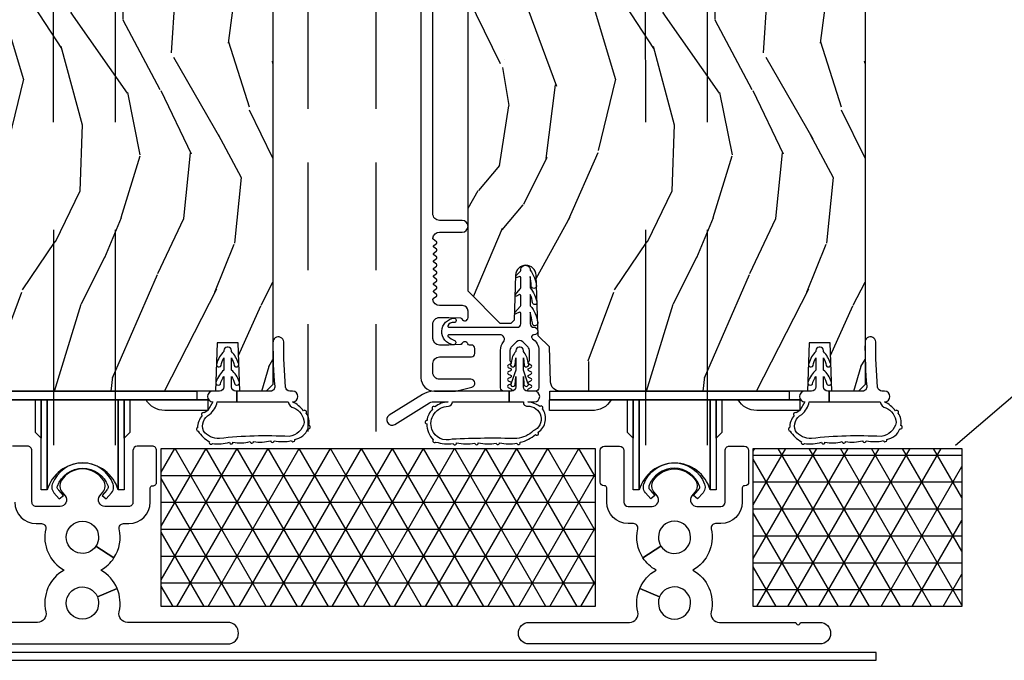
# Model space of a CAD drawing. Units: inches. Extents: x 0 to 469, y 0 to 301.
# Drawn here: x 146 to 150, y 75 to 78 of the extents above; entities that cross this region are included whole.
import ezdxf

# ---------------------------------------------------------------- set-up
doc = ezdxf.new("R2010")
doc.units = ezdxf.units.IN
doc.header["$MEASUREMENT"] = 0
doc.linetypes.add('DASHED', pattern=[0.75, 0.5, -0.25])
doc.linetypes.add('DASHEDX2', pattern=[1.5, 1, -0.5])
for name, color, linetype in [('ZP-ANNO-DIMS', 2, 'Continuous'), ('ZP-DETL-WALL', 155, 'Continuous'), ('ZP-SECT-ALUM', 63, 'Continuous'), ('ZP-SECT-HDWR', 53, 'Continuous'), ('ZP-SECT-TRCK-LOWR', 155, 'DASHEDX2'), ('ZP-SECT-TRCK-UPPR', 155, 'DASHED'), ('ZP-SECT-VINL', 130, 'Continuous'), ('ZP-SECT-WDHA', 11, 'Continuous'), ('ZP-SECT-WOOD', 104, 'Continuous'), ('ZP-SECT-WSTP', 40, 'Continuous')]:
    doc.layers.add(name, color=color, linetype=linetype)
doc.styles.get("Standard").update_dxf_attribs({"font": 'arial.ttf'})
doc.dimstyles.new('3 inch Scale', dxfattribs={"dimtxt": 0.28, "dimasz": 0.21825, "dimexe": 0.1875, "dimexo": 0.375, "dimgap": 0.125, "dimtad": 1, "dimdec": 4, "dimzin": 10, "dimdsep": 46, "dimlunit": 5, "dimtxsty": 'Standard', "dimcen": 0.09, "dimclrd": 256, "dimclre": 256, "dimclrt": 255, "dimadec": 3, "dimazin": 0, "dimtfac": 0.75, "dimtdec": 4, "dimtofl": 0, "dimtmove": 2, "dimatfit": 3, "dimfxl": 1, "dimfrac": 2, "dimtolj": 1, "dimtzin": 0, "dimlwd": -1, "dimlwe": -1, "dimarcsym": 0})

# ---------------------------------------------------------------- blocks, each defined once
blk = doc.blocks.new('101CS - Multi Slide Vin 2023 Contmp (.8125 in 3mm IG) S V Integrated 3 Triple Panel')
at = {"layer": 'ZP-DETL-WALL'}
h = blk.add_hatch(dxfattribs=at)
h.set_pattern_fill('NET3', color=256, style=0)
h.set_pattern_definition([(0, (5.801844695438489, -1.51562500003979), (0, 0.125), []), (60, (5.801844695438489, -1.51562500003979), (-0.1082531754730548, 0.0625), []), (120, (5.801844695438489, -1.51562500003979), (-0.1082531754730548, -0.0625), [])])
h.paths.add_polyline_path([(4.678625230811462, -0.015625), (6.694250230811462, -0.015625), (6.694250230811462, -0.75), (4.678625230811462, -0.75)])
h = blk.add_hatch(dxfattribs=at)
h.set_pattern_fill('NET3', color=256, style=0)
h.set_pattern_definition([(0, (7.394677273497222, -1.671453257233736), (0, 0.125), []), (60, (7.394677273497222, -1.671453257233736), (-0.1082531754730548, 0.0625), []), (120, (7.394677273497222, -1.671453257233736), (-0.1082531754730548, -0.0625), [])])
h.paths.add_polyline_path([(7.428625230811462, -0.015625), (8.397375230811463, -0.015625), (8.397375230811463, -0.75), (7.428625230811462, -0.75)])
at = {"layer": 'ZP-SECT-WDHA'}
h = blk.add_hatch(dxfattribs=at)
h.set_pattern_fill('WOOD3', color=256, scale=2, angle=73, style=0, pattern_type=2)
h.set_pattern_definition([(68.23640000000003, (-157.2345325729412, 0.1366739769225376), (-8.34477137446781, -20.45396798290167), [0.240832, -23.842358]), (84.30990000000001, (-157.1452372686884, 0.3603396842592019), (0.42636909446815, 8.235181511295936), [0.305942, -9.892097999999997]), (118, (-157.1149040426295, 0.66477341333146), (-1.912610103781079, 0.5847435903937088), [0.226274, -2.602152]), (119.8476, (-157.2211333308279, 0.8645616470411994), (-20.50272857977592, 35.5476882888315), [0.4386339999999976, -43.42478999999968]), (85.9946, (-157.4394393413191, 1.245012019341373), (-1.437476743240215, -18.38297247813528), [0.2668339999999975, -26.41649399999984]), (73, (-157.4208009834491, 1.511193558175136), (-1.327866102480597, 2.497352921371544), [0.5, -1.5]), (63.53769999999998, (-157.2746151310876, 1.989345936156666), (-4.836323452587551, -8.978306718050995), [0.24331, -11.922214]), (67.28939999999999, (-157.7509371411612, 0.2945546974727904), (-7.175302374271586, -16.6287403265194), [0.200998, -19.898754]), (73, (-157.6733367050975, 0.4799682145709597), (-1.327866102480597, 2.497352921371544), [0.3, -1.7]), (101.3008, (-157.5856251936806, 0.7668596413598721), (-5.043499394239715, 24.54716094300748), [0.295296, -29.23435]), (125.125, (-157.6434912162873, 1.056430916571429), (7.224071108844608, -10.57415813511433), [0.45607, -22.347438]), (112.2894, (-157.9058968511118, 1.429450061941281), (-6.054586024953073, 14.3993751268171), [0.2842539999999976, -28.14108799999985]), (79.34020000000001, (-158.013709932146, 1.69246401510324), (2.76533439438243, 15.88561928555967), [0.362216, -17.748554]), (61.11129999999999, (-157.9467083086844, 2.048428595438821), (-13.92425483963839, -25.02229161617254), [0.38833, -38.444646]), (66.29019999999998, (-158.3438460898584, 0.4758251544008943), (7.175289077572959, 16.62874768410002), [0.342344, -33.89214000000001]), (76.3665, (-158.2061875200139, 0.7892739032394332), (7.44326367411108, 31.18650071420278), [0.340588, -33.718186]), (106.6901, (-158.1259072355275, 1.120264954361317), (0.7431255040166725, -4.409962367830814), [0.360556, -6.850547999999999]), (120.4895999999999, (-158.2294566753033, 1.465630722094772), (-15.19129255384613, 25.55825994297176), [0.325576, -32.232064]), (87.9314, (-158.3946480416954, 1.746186977540077), (0.6943551067665528, 22.79293410148564), [0.310484, -30.737866]), (73, (-158.3834409107559, 2.056468140706812), (-1.327866102480597, 2.497352921371544), [0.24, -1.759999999999999]), (60.00539999999999, (-158.3132717016223, 2.285981282137953), (9.087905524651106, 16.04400167334359), [0.266834, -26.416494]), (73, (-156.7281184989857, 0.6301765460138711), (-1.327866102480597, 2.497352921371544), [0, -2]), (296.1524, (-156.9331458484522, 0.9856533891003493), (-18.00538888531858, 36.87554735843706), [0.4386340000000001, -43.42478999999999]), (279.5651, (-158.6524228791005, 1.176667765220827), (1.327869099233074, -2.497352076502218), [0.1788859999999987, -4.293249999999959]), (261.1301, (-158.6226979713793, 1.00026926788891), (-1.595852046107206, -12.06039967677669), [0.282842, -13.859292]), (229.8014, (-158.6663098584632, 0.720809068030377), (-6.748938448303023, -8.393559450670804), [0.152316, -15.07923]), (99.56509999999996, (-156.9331458484522, 0.9856533891003493), (-1.327869099233074, 2.497352076502219), [0.2236059999999999, -4.248529999999998]), (79.7098, (-156.9703019831041, 1.206151510765238), (-3.350093459302556, -17.79822734718652), [0.342344, -33.89214000000001]), (62.87529999999996, (-156.9091477937369, 1.542989995981571), (15.67848221527704, 30.76012413734089), [0.568858, -56.316992]), (62.69520000000002, (-157.0241455266292, 0.0723522018835183), (5.421060729349783, 10.89091849633434), [0.223606, -22.137072]), (88.5241, (-156.9215715613519, 0.2710443800064866), (-0.6943538178398221, -22.79293551970828), [0.37363, -36.989452]), (115.8789, (-156.9119482232478, 0.6445512626254413), (15.34964888471387, -31.88084594068392), [0.3821, -37.827846]), (107.6952, (-157.0787233824759, 0.988333237522994), (-7.540852312839224, 23.21929303946757), [0.316228, -31.306548]), (82.4623, (-157.1748415953212, 1.289599380923476), (1.01111154669365, 10.14779136076372), [0.364966, -11.80056]), (66.41809999999998, (-157.126966066979, 1.651411395353534), (-13.76583238823937, -31.34488541092399), [0.52345, -51.82155999999999]), (64.86989999999992, (-157.5022979046108, 0.2185380542449025), (-5.421068605812717, -10.89091361125097), [0.282842, -13.859292]), (84.30990000000001, (-157.3821816370499, 0.4746085177256419), (0.42636909446815, 8.235181511295936), [0.305942, -9.892097999999997]), (115.5104, (-157.351848410991, 0.7790422467978999), (12.6938947911933, -26.88614988798455), [0.325576, -32.232064]), (118, (-157.4920662481692, 1.072877163268032), (-1.912610103781079, 0.5847435903937088), [0.367696, -2.460732]), (90.35399999999944, (-157.6646888414917, 1.397533043046337), (0.0487620292280573, -27.20289793979688), [0.335262, -33.190848]), (69.63350000000003, (-157.6667603715769, 1.732787735426768), (-11.26852463519538, -30.01700107381326), [0.340588, -33.718186]), (55.89729999999996, (-157.5482278968517, 2.052083918359755), (11.58525502309056, 17.37187083675603), [0.27203, -26.930912]), (64.2538, (-157.9804502825924, 0.3647239066062582), (6.005821017315287, 12.80351945054413), [0.263058, -26.042834]), (87.9314, (-157.8661814491257, 0.60166827496775), (0.6943551067665528, 22.79293410148564), [0.310484, -30.737866]), (105.0054, (-157.8549743181862, 0.9119494381344566), (2.814114219735262, -11.31727641611973), [0.37736, -18.490604]), (122.8991, (-157.9526763238674, 1.276441300987187), (18.43175097613515, -28.64036637139408), [0.49679, -49.18217999999999]), (88.94539999999999, (-158.2225131856222, 1.693560070690011), (-0.4263644116476313, -8.235181634652655), [0.291204, -14.269016]), (66.99100000000001, (-158.2171534887767, 1.98471513873747), (7.760042155334039, 18.54135163249375), [0.3821, -37.827846]), (49.80139999999996, (-158.0678000507438, 2.336416077814504), (6.748938448303025, 8.393559450670802), [0.152316, -15.07923]), (63.53769999999998, (-158.5542331361702, 0.5401469294399135), (-4.836323452587551, -8.978306718050995), [0.24331, -11.922214]), (83.008, (-158.4458117367982, 0.7579652026821293), (2.60695157870877, 22.20819262847393), [0.345254, -34.18010000000001]), (110.4054, (-158.4037836425501, 1.10065112199291), (-11.52445423798903, 30.71134915766887), [0.428018, -42.37384999999999]), (102.0546, (-156.640406987569, 0.9170679728027835), (-3.557234008732981, 15.72724097270063), [0.205912, -20.385348]), (83.78429999999999, (-156.6834105563149, 1.118439999348396), (-3.618064673815971, -32.35598179133584), [0.4275519999999976, -42.32756599999968]), (65.87499999999999, (-156.6371188208087, 1.543477733230702), (-6.00581031409047, -12.80352490518391), [0.483736, -15.64078])])
edge = h.paths.add_edge_path()
edge.add_line((5.197500188672961, 0.2819156417749582), (5.166500188673012, 0.2509156417749523))
edge.add_line((5.166500188673012, 0.2509156417749523), (5.043078038042835, 0.2509156417749523))
edge.add_line((5.043078038042835, 0.2509156417749523), (5.035643015537402, 0.4759156417749609))
edge.add_line((5.035643015537402, 0.4759156417749466), (4.938357361808698, 0.4759156417749466))
edge.add_line((4.938357361808698, 0.4759156417749466), (4.930500188673136, 0.2509156417749381))
edge.add_line((4.930500188673136, 0.2509156417749523), (3.781776762009371, 0.2509156417749594))
edge.add_arc((3.78177676200903, 0.2959156417739166), 0.0449999999989601, 181.9999999994717, 270.00000000042746, ccw=False)
edge.add_line((3.736804174794201, 0.2943451644227508), (3.73116200939728, 0.4559156417721937))
edge.add_line((3.73116200939728, 0.4559156417721937), (3.679352791646692, 0.5077248595227815))
edge.add_line((3.679352791646692, 0.5077248595227815), (3.669500188673168, 0.7896946763795754))
edge.add_arc((3.622000188673041, 0.7880359398286317), 0.0475289533543227, 2.000000000089802, 178.000000000013)
edge.add_line((3.574500188672914, 0.7896946763794972), (3.567173954505847, 0.5798987791593362))
edge.add_line((3.567173954505847, 0.579898779159322), (3.55294296355612, 0.5656677882093107))
edge.add_line((3.55294296355612, 0.5656677882093107), (3.502942963558211, 0.5656677882092538))
edge.add_line((3.502942963558211, 0.5656677882092538), (3.353500188672001, 0.7151105630945978))
edge.add_line((3.353500188672001, 0.715110563094612), (3.353500188673137, 2.999815641774901))
edge.add_line((3.353500188673137, 2.999815641774887), (3.416500188673012, 3.06281564177496))
edge.add_line((3.416500188673012, 3.06281564177496), (3.542747661066755, 3.062815641774946))
edge.add_line((3.542747661066755, 3.06281564177496), (3.547037331315436, 2.9399755580272))
edge.add_arc((3.578018446952995, 2.941057442424948), 0.0309999999999606, 181.9999999999561, 268.000000000507)
edge.add_line((3.576936562555488, 2.91007632678739), (3.59573990402248, 2.909419699634554))
edge.add_arc((3.594658019624944, 2.878438583997009), 0.0309999999999391, 3.9999999999527063, 88.00000000043173, ccw=False)
edge.add_line((3.625582505182933, 2.880601034683053), (3.626461983778312, 2.86802390480804))
edge.add_arc((3.875852996343439, 2.885463023242337), 0.2500000000000583, 183.9999999996008, 270.000000000011)
edge.add_line((3.875852996343496, 2.635463023242266), (4.781711421781551, 2.635463023242266))
edge.add_line((4.781711421781551, 2.635463023242266), (4.783893969874839, 2.57296302324184))
edge.add_line((4.783893969874839, 2.57296302324184), (4.945317640579901, 2.57296302324184))
edge.add_line((4.945317640579901, 2.57296302324184), (4.947500188672961, 2.635463023242181))
edge.add_line((4.947500188672961, 2.635463023242181), (5.177500188672979, 2.635463023242166))
edge.add_line((5.177500188672979, 2.635463023242181), (5.197500188672961, 2.615463023242384))
edge.add_line((5.197500188672961, 2.615463023242369), (5.197500188672961, 0.281915641774944))
h = blk.add_hatch(dxfattribs=at)
h.set_pattern_fill('WOOD3', color=256, scale=2, angle=73, style=0, pattern_type=2)
h.set_pattern_definition([(68.23640000000003, (-154.4845325729417, 0.1366739769225376), (-8.34477137446781, -20.45396798290167), [0.240832, -23.842358]), (84.30990000000001, (-154.3952372686886, 0.3603396842592019), (0.42636909446815, 8.235181511295936), [0.305942, -9.892097999999997]), (118, (-154.3649040426297, 0.66477341333146), (-1.912610103781079, 0.5847435903937088), [0.226274, -2.602152]), (119.8476, (-154.4711333308283, 0.8645616470411994), (-20.50272857977592, 35.5476882888315), [0.4386339999999975, -43.42478999999968]), (85.9946, (-154.6894393413196, 1.245012019341373), (-1.437476743240215, -18.38297247813528), [0.2668339999999975, -26.41649399999984]), (73, (-154.6708009834493, 1.511193558175136), (-1.327866102480597, 2.497352921371544), [0.5, -1.5]), (63.53769999999998, (-154.5246151310881, 1.989345936156666), (-4.836323452587551, -8.978306718050995), [0.24331, -11.922214]), (67.28939999999999, (-155.0009371411617, 0.2945546974727904), (-7.175302374271586, -16.6287403265194), [0.200998, -19.898754]), (73, (-154.9233367050977, 0.4799682145709597), (-1.327866102480597, 2.497352921371544), [0.3, -1.7]), (101.3008, (-154.8356251936808, 0.7668596413598721), (-5.043499394239715, 24.54716094300748), [0.295296, -29.23435]), (125.125, (-154.8934912162877, 1.056430916571429), (7.224071108844608, -10.57415813511433), [0.45607, -22.347438]), (112.2894, (-155.1558968511123, 1.429450061941281), (-6.054586024953073, 14.3993751268171), [0.2842539999999975, -28.14108799999984]), (79.34020000000001, (-155.2637099321465, 1.69246401510324), (2.76533439438243, 15.88561928555967), [0.362216, -17.748554]), (61.11129999999999, (-155.1967083086848, 2.048428595438821), (-13.92425483963839, -25.02229161617254), [0.38833, -38.444646]), (66.29019999999998, (-155.5938460898586, 0.4758251544008943), (7.175289077572959, 16.62874768410002), [0.342344, -33.89214000000001]), (76.3665, (-155.4561875200144, 0.7892739032394332), (7.44326367411108, 31.18650071420278), [0.340588, -33.718186]), (106.6901, (-155.3759072355279, 1.120264954361317), (0.7431255040166725, -4.409962367830814), [0.360556, -6.850547999999999]), (120.4895999999999, (-155.4794566753036, 1.465630722094772), (-15.19129255384613, 25.55825994297176), [0.325576, -32.232064]), (87.9314, (-155.6446480416958, 1.746186977540077), (0.6943551067665528, 22.79293410148564), [0.310484, -30.737866]), (73, (-155.6334409107559, 2.056468140706812), (-1.327866102480597, 2.497352921371544), [0.24, -1.759999999999999]), (60.00539999999999, (-155.5632717016225, 2.285981282137953), (9.087905524651106, 16.04400167334359), [0.266834, -26.416494]), (73, (-153.9781184989862, 0.6301765460138711), (-1.327866102480597, 2.497352921371544), [0, -2]), (296.1524, (-154.1831458484527, 0.9856533891003493), (-18.00538888531858, 36.87554735843706), [0.4386340000000001, -43.42478999999999]), (279.5651, (-155.902422879101, 1.176667765220827), (1.327869099233074, -2.497352076502218), [0.1788859999999987, -4.293249999999958]), (261.1301, (-155.8726979713796, 1.00026926788891), (-1.595852046107206, -12.06039967677669), [0.282842, -13.859292]), (229.8014, (-155.9163098584632, 0.720809068030377), (-6.748938448303023, -8.393559450670804), [0.152316, -15.07923]), (99.56509999999996, (-154.1831458484527, 0.9856533891003493), (-1.327869099233074, 2.497352076502219), [0.2236059999999999, -4.248529999999998]), (79.7098, (-154.2203019831041, 1.206151510765238), (-3.350093459302556, -17.79822734718652), [0.342344, -33.89214000000001]), (62.87529999999996, (-154.1591477937369, 1.542989995981571), (15.67848221527704, 30.76012413734089), [0.568858, -56.316992]), (62.69520000000002, (-154.2741455266297, 0.0723522018835183), (5.421060729349783, 10.89091849633434), [0.223606, -22.137072]), (88.5241, (-154.1715715613521, 0.2710443800064866), (-0.6943538178398221, -22.79293551970828), [0.37363, -36.989452]), (115.8789, (-154.1619482232482, 0.6445512626254413), (15.34964888471387, -31.88084594068392), [0.3821, -37.827846]), (107.6952, (-154.3287233824763, 0.988333237522994), (-7.540852312839224, 23.21929303946757), [0.316228, -31.306548]), (82.4623, (-154.4248415953217, 1.289599380923476), (1.01111154669365, 10.14779136076372), [0.364966, -11.80056]), (66.41809999999998, (-154.3769660669792, 1.651411395353534), (-13.76583238823937, -31.34488541092399), [0.52345, -51.82155999999999]), (64.86989999999992, (-154.7522979046113, 0.2185380542449025), (-5.421068605812717, -10.89091361125097), [0.282842, -13.859292]), (84.30990000000001, (-154.6321816370501, 0.4746085177256419), (0.42636909446815, 8.235181511295936), [0.305942, -9.892097999999997]), (115.5104, (-154.6018484109912, 0.7790422467978999), (12.6938947911933, -26.88614988798455), [0.325576, -32.232064]), (118, (-154.7420662481696, 1.072877163268032), (-1.912610103781079, 0.5847435903937088), [0.367696, -2.460732]), (90.35399999999942, (-154.9146888414922, 1.397533043046337), (0.0487620292280573, -27.20289793979688), [0.335262, -33.190848]), (69.63350000000003, (-154.916760371577, 1.732787735426768), (-11.26852463519538, -30.01700107381326), [0.340588, -33.718186]), (55.89729999999996, (-154.7982278968521, 2.052083918359755), (11.58525502309056, 17.37187083675603), [0.27203, -26.930912]), (64.2538, (-155.2304502825928, 0.3647239066062582), (6.005821017315287, 12.80351945054413), [0.263058, -26.042834]), (87.9314, (-155.1161814491262, 0.60166827496775), (0.6943551067665528, 22.79293410148564), [0.310484, -30.737866]), (105.0054, (-155.1049743181864, 0.9119494381344566), (2.814114219735262, -11.31727641611973), [0.37736, -18.490604]), (122.8991, (-155.2026763238679, 1.276441300987187), (18.43175097613515, -28.64036637139408), [0.49679, -49.18217999999999]), (88.94539999999999, (-155.4725131856227, 1.693560070690011), (-0.4263644116476313, -8.235181634652655), [0.291204, -14.269016]), (66.99100000000001, (-155.4671534887772, 1.98471513873747), (7.760042155334039, 18.54135163249375), [0.3821, -37.827846]), (49.80139999999996, (-155.3178000507438, 2.336416077814504), (6.748938448303025, 8.393559450670802), [0.152316, -15.07923]), (63.53769999999998, (-155.8042331361704, 0.5401469294399135), (-4.836323452587551, -8.978306718050995), [0.24331, -11.922214]), (83.008, (-155.6958117367986, 0.7579652026821293), (2.60695157870877, 22.20819262847393), [0.345254, -34.18010000000001]), (110.4054, (-155.6537836425506, 1.10065112199291), (-11.52445423798903, 30.71134915766887), [0.428018, -42.37384999999999]), (102.0546, (-153.890406987569, 0.9170679728027835), (-3.557234008732981, 15.72724097270063), [0.205912, -20.385348]), (83.78429999999999, (-153.9334105563153, 1.118439999348396), (-3.618064673815971, -32.35598179133584), [0.4275519999999976, -42.32756599999967]), (65.87499999999999, (-153.8871188208087, 1.543477733230702), (-6.00581031409047, -12.80352490518391), [0.483736, -15.64078])])
edge = h.paths.add_edge_path()
edge.add_line((7.947500188672734, 0.2819156417749582), (7.916500188672785, 0.2509156417749523))
edge.add_line((7.916500188672785, 0.2509156417749523), (7.793078038042381, 0.2509156417749523))
edge.add_line((7.793078038042381, 0.2509156417749523), (7.785643015536948, 0.4759156417749609))
edge.add_line((7.785643015536948, 0.4759156417749466), (7.688357361808243, 0.4759156417749466))
edge.add_line((7.688357361808243, 0.4759156417749466), (7.680500188672681, 0.2509156417749381))
edge.add_line((7.680500188672681, 0.2509156417749523), (6.531776762009144, 0.2509156417749594))
edge.add_arc((6.531776762008803, 0.2959156417739166), 0.0449999999989601, 181.9999999994717, 270.00000000042746, ccw=False)
edge.add_line((6.486804174793974, 0.2943451644227508), (6.481162009396825, 0.4559156417721937))
edge.add_line((6.481162009396825, 0.4559156417721937), (6.429352791646465, 0.5077248595227815))
edge.add_line((6.429352791646465, 0.5077248595227815), (6.419500188672714, 0.7896946763795754))
edge.add_arc((6.3720001886727, 0.788035939828646), 0.0475289533542085, 2.000000000089922, 178.0000000000129)
edge.add_line((6.324500188672686, 0.7896946763794972), (6.317173954505619, 0.5798987791593362))
edge.add_line((6.317173954505619, 0.579898779159322), (6.302942963555665, 0.5656677882093107))
edge.add_line((6.302942963555665, 0.5656677882093107), (6.252942963557984, 0.5656677882092538))
edge.add_line((6.252942963557984, 0.5656677882092538), (6.103500188671546, 0.7151105630945978))
edge.add_line((6.103500188671546, 0.715110563094612), (6.10350018867291, 2.999815641774901))
edge.add_line((6.10350018867291, 2.999815641774887), (6.166500188672785, 3.06281564177496))
edge.add_line((6.166500188672785, 3.06281564177496), (6.292747661066528, 3.062815641774946))
edge.add_line((6.292747661066528, 3.06281564177496), (6.297037331315209, 2.9399755580272))
edge.add_arc((6.328018446952768, 2.941057442424948), 0.0309999999999606, 181.9999999999561, 268.000000000507)
edge.add_line((6.32693656255526, 2.91007632678739), (6.345739904022025, 2.909419699634554))
edge.add_arc((6.344658019624489, 2.878438583997009), 0.0309999999999391, 3.9999999999527063, 88.00000000043173, ccw=False)
edge.add_line((6.375582505182478, 2.880601034683053), (6.376461983778085, 2.86802390480804))
edge.add_arc((6.625852996343212, 2.885463023242337), 0.2500000000000583, 183.9999999996008, 270.000000000011)
edge.add_line((6.625852996343269, 2.635463023242266), (7.531711421781324, 2.635463023242266))
edge.add_line((7.531711421781324, 2.635463023242266), (7.533893969874384, 2.57296302324184))
edge.add_line((7.533893969874384, 2.57296302324184), (7.695317640579446, 2.57296302324184))
edge.add_line((7.695317640579446, 2.57296302324184), (7.697500188672734, 2.635463023242181))
edge.add_line((7.697500188672734, 2.635463023242181), (7.927500188672524, 2.635463023242166))
edge.add_line((7.927500188672524, 2.635463023242181), (7.947500188672734, 2.615463023242384))
edge.add_line((7.947500188672734, 2.615463023242369), (7.947500188672734, 0.281915641774944))
at = {"layer": 'ZP-DETL-WALL'}
for points in [[(4.678625230811462, -0.015625), (6.694250230811462, -0.015625), (6.694250230811462, -0.75), (4.678625230811462, -0.75), (4.678625230811462, -0.015625)], [(7.428625230811462, -0.015625), (8.397375230811463, -0.015625), (8.397375230811463, -0.75), (7.428625230811462, -0.75), (7.428625230811462, -0.015625)]]:
    blk.add_lwpolyline(points, dxfattribs=at)
at = {"layer": 'ZP-SECT-ALUM'}
for points in [[(5.885000135063251, 3.288463023242314), (5.885000135063251, 0.3129629696328209, 0.4142135623730522), (5.947000081453438, 0.2509630232423206), (6.04100847543043, 0.2509630232422921, 0.063991391238943), (6.05870744652509, 0.2532375005629319), (6.121181691613969, 0.2695641351056395, 0.8797144567788601), (6.116504106396064, 0.3059630232423274), (5.971000081453553, 0.3059630232423274, -0.4142135623731129), (5.940000081453376, 0.3369630232423333), (5.940000081453376, 0.3789630232423065, -0.4142135623731488), (5.971000081453325, 0.4099630232422556), (6.119004106396118, 0.4099630232422556, 0.4142135623731002), (6.135004106395967, 0.4259630232421614), (6.135004106395967, 0.4489630232500304, 0.4142135623730056), (6.119004106395891, 0.4649630232500215), (6.110243003600658, 0.4649630232500215, -0.3199512875758976), (6.102680285362453, 0.4703543276278595, 0.6806560676546928), (6.074797322327299, 0.4715647821344362, -0.2867313843420183), (6.067768323040922, 0.4668239268720527), (6.014479015356187, 0.4649630232423477), (5.971000188672519, 0.4649630232423477, -0.4142135623730877), (5.94000018867257, 0.4959630232423536), (5.94000018867257, 0.5619630232422992, -0.4142135623731011), (5.971000188672519, 0.5929630232422767), (6.014479018559427, 0.5929630232422767), (6.067768323274208, 0.5911021197161688, -0.2867313843408489), (6.074797322560357, 0.5863612644538421, 0.8097626118271694), (6.103500188672455, 0.5924630232422033), (6.103500188672455, 0.6229630232419084, 0.4142135623728847), (6.078500188672592, 0.6479630232419141), (5.971000188672519, 0.6479630232419141, -0.3877854625592332), (5.940128642995091, 0.6761438624637606, -0.2557908483358672), (5.942041640404909, 0.6805479836841358), (5.957413281936055, 0.6924823553728459, 0.489620473947321), (5.957413281936055, 0.7003811911109779), (5.945087095409121, 0.709951105372852, -0.4896204739473437), (5.945087095409121, 0.7178499411110125), (5.957413281936055, 0.7274198553728866, 0.489620473947455), (5.957413281936055, 0.7353186911110186), (5.945087095409121, 0.7448886053728927, -0.4896204739473894), (5.945087095409121, 0.7527874411110247), (5.957413281936055, 0.7623573553729273, 0.4896204739473764), (5.957413281936055, 0.7702561911110593), (5.945087095409121, 0.7798261053729334, -0.4896204739474566), (5.945087095409121, 0.7877249411110654), (5.957413281936055, 0.7972948553729396, 0.4896204739474447), (5.957413281936055, 0.8051936911111), (5.945087095409121, 0.814763605372974, -0.489620473947366), (5.945087095409121, 0.822662441111106), (5.957413281936055, 0.8322323553729802, 0.4896204739474447), (5.957413281936055, 0.8401311911111407), (5.945087095409121, 0.8497011053730147, -0.4896204739474567), (5.945087095409121, 0.8575999411111467), (5.957413281936055, 0.8671698553730209, 0.4896204739472642), (5.957413281936055, 0.8750686911111529), (5.945087095409121, 0.8846386053730554, -0.4896204739474566), (5.945087095409121, 0.8925374411111874), (5.957413281936055, 0.9021073553730616, 0.4896204739473324), (5.957413281936055, 0.9100061911111936), (5.945087095409121, 0.9195761053730961, -0.4896204739475457), (5.945087095409121, 0.9274749411112281), (5.957413281936055, 0.9370448553731023, 0.4896204739476352), (5.957413281936055, 0.9449436911112343), (5.942041640404909, 0.9568780627999444, -0.2557908483357959), (5.940128642995091, 0.9612821840203196, -0.387785462559318), (5.971000188672746, 0.989463023242223), (6.076000188672765, 0.9894630232422514, 1), (6.076000188672765, 1.044463023242315), (5.971000188672519, 1.044463023242286, -0.4142135623731622), (5.94000018867257, 1.075463023242264), (5.940000188672343, 2.254963023241799, -0.4142135623730432)], [(3.997908795060425, -0.2649609077506341, 0.4142135623729618), (4.097873128012338, -0.3649252407025472), (4.12229929699481, -0.3649252407025614, -0.4812428828776329), (4.141914130743657, -0.3894943041690624, 0.3331490131773394), (4.22744246857826, -0.5810946834916991, 0.3363465124725309), (4.142370842662217, -0.7746543427803942, -0.4847887855670412), (4.103433982376031, -0.8240050639057159), (3.748128511707932, -0.8240050639057159, -1.091017429507015)], [(3.637459850145091, -0.9240000000000065), (4.987540611477811, -0.9240000000000065, 1), (4.987540611477811, -0.824003209540848), (4.521566680608998, -0.824003209540848, -0.4847860469914016), (4.482629737701586, -0.7746528337758605, 0.1594437989123916), (4.473781884956792, -0.6662130562178277), (4.381648483597814, -0.7049101446768306, -0.0997382047739481), (4.387500109681127, -0.7339532571939458, -1), (4.237500109681263, -0.7339532571939458, -0.8186146405735726), (4.381648483597814, -0.7049101446768306), (4.473781884956792, -0.6662130562178277, 0.1678961223547938), (4.397557860471465, -0.5810947445268368, 0.1216505917976964), (4.458938228861256, -0.5239255393045568), (4.375284437974073, -0.4692622831687459, -0.7456318768739365), (4.237500219368371, -0.4282361708247322, -1), (4.387500219368462, -0.4282361708247322, -0.1457169329318069), (4.375284437974073, -0.4692622831687459), (4.458938228861256, -0.5239255393045568, 0.2032608780106956), (4.483086311811007, -0.3894943209793098, -0.4812428525361857), (4.502701145998912, -0.3649252594457408), (4.527127314981385, -0.3649252594457408, 0.4142135623730951), (4.627091647933298, -0.2649609264938277), (4.627091647933298, -0.1987148841963346, -0.4142135623730951), (4.636712570675285, -0.1890939614544464), (4.639501517541134, -0.1890939614544464, 0.4142135623731415), (4.657019549847404, -0.1715759291481333), (4.657019549847404, -0.0252082931212954, 0.4142135623730951), (4.636905218180459, -0.005093961454449), (4.567355978315049, -0.005093961454449, 0.4142135623730952), (4.547241646648103, -0.025208293121338), (4.547241646648103, -0.2649609264938277, -0.4142135623730952), (4.527127314981385, -0.2850752581606457), (4.416570588928038, -0.2850752581606457, -0.6319332509879753), (4.393280995057807, -0.2360709635730416), (4.407459551774877, -0.218661915727381, 0.3228821634720844), (4.411338482337555, -0.1661784346020454, 0.5593189674437072), (4.213661979285348, -0.1661784346021022, 0.3228820206719639), (4.21754089488229, -0.2186618979018107), (4.231719449846082, -0.2360709471754063, -0.6319332157560847), (4.208429854065684, -0.2850752394174947), (4.097873128012338, -0.2850752394174947, -0.4142135623730951), (4.077758796345619, -0.2649609077506483), (4.077758796345392, -0.0252082743781017, 0.4142135623731029), (4.057644464678674, -0.0050939427112553), (3.988095224813264, -0.0050939427112553, 0.4142135623730879)]]:
    blk.add_lwpolyline(points, format="xyb", dxfattribs=at)
for points in [[(6.963661979285348, -0.166178434602017, -0.5593189674437072), (7.161338482337555, -0.166178434602088, -0.3228820206719639), (7.157459566740612, -0.2186618979017965), (7.143281011776821, -0.2360709471753779, 0.6319332157560847), (7.166570607557218, -0.2850752394174805), (7.277127333610565, -0.2850752394174662, 0.4142135623730951), (7.29724166527751, -0.2649609077506341), (7.29724166527751, -0.0252082743780875, -0.4142135623731029), (7.317355996944456, -0.0050939427112269), (7.386905236809866, -0.0050939427112269, -0.4142135623730879), (7.407019568476584, -0.0252082743780875), (7.407019568476584, -0.1715759104049539, -0.4142135623730951), (7.389501536170314, -0.1890939427112386), (7.386712589304465, -0.1890939427112386, 0.4142135623730951), (7.377091666562478, -0.1987148654531268), (7.377091666562478, -0.2649609077506199, -0.4142135623729618), (7.277127333610792, -0.364925240702533), (7.252701164628319, -0.3649252407025472, 0.4812428828776329), (7.233086330879245, -0.389494304169034, -0.3331490131773394), (7.14755799304487, -0.5810946834916706, -0.3363465124725309), (7.232629618960686, -0.7746543427803801, 0.4847887855670412), (7.271566479247098, -0.8240050639057017), (7.626871949914971, -0.8240050639057017, 1.091017429507015), (7.647053998057458, -0.8240032095408196), (7.737540611477811, -0.8240032095408196, -1), (7.737540611477811, -0.9239999999999781), (6.387459850145091, -0.9239999999999781, -1), (6.387459850145091, -0.8240032095408196), (6.853433781013904, -0.8240032095408196, 0.4847860469914016), (6.892370723921317, -0.774652833775832, -0.1594437989123916), (6.901218576666337, -0.6662130562177992), (6.993351978025089, -0.7049101446768021, 0.0997382047739481), (6.987500351941775, -0.7339532571939174, 1), (7.137500351941866, -0.7339532571939174, 0.8186146405735726), (6.993351978025089, -0.7049101446768021), (6.901218576666337, -0.6662130562177992, -0.1678961223547938), (6.977442601151437, -0.5810947445268085, -0.1216505917976964), (6.916062232761873, -0.5239255393045426), (6.999716023648829, -0.4692622831687317, 0.7456318768739365), (7.137500242254532, -0.4282361708247038, 1), (6.987500242254668, -0.4282361708247038, 0.1457169329318069), (6.999716023648829, -0.4692622831687317), (6.916062232761873, -0.5239255393045426, -0.2032608780106956), (6.891914149812123, -0.3894943209792956, 0.4812428525361857), (6.872299315624218, -0.3649252594457266), (6.847873146641518, -0.3649252594457266, -0.4142135623730951), (6.747908813689605, -0.2649609264938135), (6.747908813689605, -0.1987148841963062, 0.4142135623730951), (6.738287890947844, -0.1890939614544322), (6.735498944081996, -0.1890939614544322, -0.4142135623731415), (6.717980911775498, -0.1715759291481049), (6.717980911775725, -0.0252082931212669, -0.4142135623730951), (6.738095243442444, -0.0050939614544347), (6.807644483307853, -0.0050939614544347, -0.4142135623730952), (6.827758814974799, -0.0252082931213096), (6.827758814974799, -0.2649609264938135, 0.4142135623730952), (6.847873146641518, -0.2850752581606315), (6.958429872695091, -0.2850752581606315, 0.6319332509879753), (6.981719466565095, -0.2360709635730274), (6.967540909848025, -0.2186619157273526, -0.3228821634720844)], [(4.172530931722462, -0.1816316539110403, 0.0785685889603275), (4.170194070141974, -0.1939050133157423), (4.170194070141974, -0.1964113267453484, 0.1714033167051106), (4.179849061852905, -0.2212421061837517), (4.204891037992979, -0.2503560893593431), (4.223844396397794, -0.234053629263542), (4.202817371178866, -0.2096074571627042), (4.202766808740193, -0.2096074571627042), (4.19878076634302, -0.2049866237144897, -0.2705081605106788), (4.196013828263744, -0.1900698105224876, -0.7032683295599981), (4.431374312020011, -0.1900698105224876, -0.2518498967480893), (4.429265691013483, -0.2041672669253955), (4.424586389205273, -0.2096074571627042), (4.425093531591642, -0.2096074571627042), (4.403844210863212, -0.2343120716357703), (4.422497102290776, -0.2503560893593146), (4.44753907843085, -0.2212421061837801, 0.1714033167053234), (4.457194070142008, -0.1964113267453484), (4.457194070142008, -0.1939050133157423, 0.0785685889603211), (4.45485720856152, -0.1816316539110403, 0.7032683295598666)], [(7.202469529900668, -0.1816316539110261, -0.0785685889603275), (7.204806391481156, -0.1939050133157281), (7.204806391481156, -0.1964113267453342, -0.1714033167051106), (7.195151399769997, -0.2212421061837375), (7.170109423630151, -0.2503560893593146), (7.151156065225109, -0.2340536292635278), (7.172183090444264, -0.2096074571626758), (7.172233652882709, -0.2096074571626758), (7.17621969528011, -0.2049866237144755, 0.2705081605106788), (7.178986633359158, -0.1900698105224592, 0.7032683295599981), (6.943626149602891, -0.1900698105224592, 0.2518498967480893), (6.945734770609419, -0.2041672669253813), (6.950414072417856, -0.2096074571626758), (6.949906930031261, -0.2096074571626758), (6.97115625075969, -0.2343120716357419), (6.952503359332126, -0.2503560893592862), (6.927461383192053, -0.2212421061837659, -0.1714033167053234), (6.917806391481121, -0.1964113267453342), (6.917806391481121, -0.1939050133157281, -0.0785685889603211), (6.92014325306161, -0.1816316539110261, -0.7032683295598666)]]:
    blk.add_lwpolyline(points, format="xyb", close=True, dxfattribs=at)
blk.add_lwpolyline([(8, -0.9639999999999986), (0.625, -0.9639999999999986), (0.625, -1), (8, -1)], close=True, dxfattribs=at)
at = {"layer": 'ZP-SECT-HDWR'}
blk.add_lwpolyline([(3.732514199676984, 0.2109156419889189), (4.894514199677018, 0.2109156419889189), (3.733784412865475, 0.2109156419889189)], dxfattribs=at)
blk.add_lwpolyline([(3.733784412865475, 0.2509156419895646), (4.844514199677064, 0.2509156419895646), (4.844514199677064, 0.2109156419889189), (4.894514199677018, 0.2109156419889189), (4.894514199677018, 0.1609156419888507), (4.694514199676973, 0.1609156419888507, -0.267949192431454), (4.607911659298565, 0.2109156419888336), (4.532514199677166, 0.2109156419888336), (4.532514199656475, 0.0587629112927175), (4.506514199656407, 0.0327629112926786), (4.506514199677098, 0.2109156419888336), (4.506514199656407, -0.208589467503657), (4.478237452416919, -0.208589467503657), (4.47823745243761, 0.2109156419888336), (4.478237452416919, -0.208589467503657, 0.7580808961904278), (4.148790946898202, -0.2085894675039412), (4.148790946916619, 0.2109156419888336), (4.148790946895928, -0.208589467503657), (4.12051419965644, -0.208589467503657), (4.120514199677131, 0.2109156419888336), (4.12051419965644, 0.0327629112927355), (4.094514199656373, 0.0587629112927033), (4.094514199677064, 0.2109156419888336), (4.019116740055665, 0.2109156419888478, -0.2824571831960886)], format="xyb", dxfattribs=at)
blk.add_lwpolyline([(7.594514199676609, 0.2509156419895646), (7.594514199676609, 0.2109156419889189), (7.644514199676791, 0.2109156419889189), (7.644514199676791, 0.1609156419888507), (7.444514199676746, 0.1609156419888507, -0.267949192431454), (7.357911659298338, 0.2109156419888336), (7.282514199676711, 0.2109156419888336), (7.282514199656247, 0.0587629112927175), (7.256514199655953, 0.0327629112926786), (7.256514199676871, 0.2109156419888336), (7.256514199655953, -0.208589467503657), (7.228237452416465, -0.208589467503657), (7.228237452437383, 0.2109156419888336), (7.228237452416465, -0.208589467503657, 0.7580808961904278), (6.898790946897747, -0.2085894675039412), (6.898790946916392, 0.2109156419888336), (6.898790946895474, -0.208589467503657), (6.870514199655985, -0.208589467503657), (6.870514199676904, 0.2109156419888336), (6.870514199655985, 0.0327629112927355), (6.844514199656146, 0.0587629112927033), (6.844514199676609, 0.2109156419888336), (6.76911674005521, 0.2109156419888478, -0.2824571831960886), (6.676514199676944, 0.1609156419888364), (6.482514199676757, 0.1609156419888364), (6.482514199676757, 0.2109156419889189), (7.644514199676791, 0.2109156419889189), (6.48378441286502, 0.2109156419889189), (6.48378441286502, 0.2509156419895646)], format="xyb", close=True, dxfattribs=at)
at = {"layer": 'ZP-SECT-VINL'}
blk.add_lwpolyline([(6.410706501784375, 0.5125658500388113), (6.408334392486835, 0.5125658500388113, 0.7384221046556901), (6.403118109985939, 0.4941735934410474, -0.2542402927769408), (6.432316198025432, 0.4404630308196431), (6.432316198025432, 0.2664621182412077, -0.4142135623738755), (6.416317035342103, 0.250462955557964), (6.386316177872117, 0.250462955557964, -0.8025848516265948), (6.383780468300869, 0.2619008022798539), (6.395972255693209, 0.2675859261093763, 0.6370702607328842), (6.395972255692754, 0.2784616195532692), (6.385780483799976, 0.2832141208378402, -0.6370702607621769), (6.385780483800203, 0.2940898142819606), (6.395972255692981, 0.2988423155661337, 0.6370702607939706), (6.395972255692754, 0.309718009010453), (6.385780483799976, 0.3144705102944272, -0.6370702607953777), (6.385780483800203, 0.3253462037388317), (6.395972255692981, 0.3300987050226638, 0.6370702607951142), (6.395972255692981, 0.3409743984671252), (6.385780483799976, 0.3457268997508436, -0.6370702608085925), (6.385780483799976, 0.3566025931953618), (6.395972255693209, 0.3613550944789381, 0.6370702608453093), (6.395972255692981, 0.3722307879235416), (6.385780483799749, 0.3769832892068337, -0.6068150184630305), (6.385316195225072, 0.3876172894231615, 0.2679492827448242), (6.388316197080598, 0.3928134427974896), (6.388316198032384, 0.4404630304200908, 0.1989124653221844), (6.382458340578409, 0.4546051425940903), (6.357458330643908, 0.4796051346849595, 0.4142131282274626), (6.329174080358711, 0.4796051455535349), (6.304174075375499, 0.4546051968398786, 0.198912665134491), (6.298316196475411, 0.4404630482551113), (6.298316197441749, 0.3928134429191914, 0.2679492879938783), (6.301316199297048, 0.3876172894232752, -0.6068150182745379), (6.300851910721462, 0.3769832892085958), (6.290660138828911, 0.3722307879235132, 0.6370702607406705), (6.290660138829366, 0.3613550944797907), (6.300851910721917, 0.356602593195305, -0.6370702607875263), (6.300851910721917, 0.345726899751071), (6.290660138828911, 0.3409743984670399, 0.6370702608036674), (6.290660138828911, 0.3300987050227206), (6.300851910721917, 0.3253462037388601, -0.6370702607947626), (6.300851910721917, 0.3144705102943988), (6.290660138828911, 0.3097180090105382, 0.6370702608269233), (6.290660138828911, 0.2988423155661621), (6.300851910722144, 0.2940898142825006, -0.6370702608440535), (6.300851910721917, 0.2832141208378402), (6.290660138828457, 0.2784616195547187, 0.6370702608849053), (6.290660138828911, 0.2675859261095468), (6.302851926222842, 0.2619008022834919, -0.7786403388671282), (6.300670424841769, 0.2504740588991012), (6.270316199947842, 0.250462955559442, -0.4142135546978172), (6.254316199946856, 0.2664629551411508), (6.254316195388014, 0.4404630486607175, -0.1688499987034198), (6.268115422109872, 0.4801604322157687, 0.6269095925725172), (6.252427680707228, 0.5125658652870868), (6.014619113800449, 0.5125658500419945, 0.484393170048764), (6.009699265984068, 0.5063383739808672), (6.009699262845174, 0.506338500118801, 0.1044518956690765), (6.043741461986542, 0.4847113974409468, -0.7219080555642768), (6.034372260611576, 0.4658269538252, -0.8957030600456771), (6.039700923698887, 0.5894266062270505, -0.9195500829043441), (6.038238368024508, 0.5690690703019073, 0.387086514628085), (6.009699262845174, 0.5537931999649857, 0.4843869027821934), (6.014619113692674, 0.5475658500419343), (6.332316197955947, 0.5475658500419343, 0.4142135623684775), (6.348316197956023, 0.5635658500419538), (6.348316197956023, 0.6114185658672682, 0.4142135623618223), (6.342316197955938, 0.6174185658672684), (6.32619322078915, 0.609239591927377, -0.762716424390176), (6.320195292367429, 0.6169110086376577), (6.345316197994065, 0.6442031740332653, 0.2520459284436106), (6.348316200332533, 0.6490775149592026), (6.348316198002635, 0.6944407537762345, 0.414213562384021), (6.342316197909099, 0.700440753869799), (6.328864684924724, 0.6922087391846504, -0.8204992891355558), (6.323497177668627, 0.7004375595976171), (6.34531619738334, 0.7254933189228439, 0.2576652988925003), (6.348316200332533, 0.7304740588993184), (6.348316198025599, 0.7774629488879726, 0.4142135623573132), (6.342316197955938, 0.7834629489576344), (6.331735704683637, 0.779366690787839, -0.8334462016031841), (6.326637039737647, 0.7877732036135683), (6.345316199859894, 0.8067834642930336, 0.2466908423910935), (6.348382380006, 0.8117689122109368, -1.039564600882436), (6.392316200346954, 0.813474058900482, -0.1409200338822019), (6.42172840888486, 0.737742617435913, 0.0008494785586768), (6.42172840888486, 0.737742617435913, -0.8350857759272486), (6.397096758466773, 0.7391008795729306, 0.0521976349543665), (6.392316200330128, 0.7834518448968311), (6.392316200330128, 0.7304740588992616, -0.1373016505166155), (6.423400773384287, 0.6632398869035967, -0.9375251536212786), (6.403097639016209, 0.6612932415536932, 0.0870320764911733), (6.392316200333311, 0.700451844902517), (6.392316200333311, 0.6474244906438571, -0.1492000307096121), (6.427060339218883, 0.5694278799094548, -1.157440298704895), (6.40221944729717, 0.5684766283631859, 0.0415664550568044), (6.392316200332402, 0.6174022766462315), (6.39233439258021, 0.5635675798799582, 0.4142452289002411), (6.408334392486835, 0.5475658500388363), (6.410706501784375, 0.5475658500388079, -1)], format="xyb", close=True, dxfattribs=at)
at = {"layer": 'ZP-SECT-WOOD'}
for points in [[(3.875852996343496, 2.635463023242266), (4.781711421781551, 2.635463023242266), (4.783893969874839, 2.57296302324184), (4.945317640579901, 2.57296302324184), (4.947500188672961, 2.635463023242181), (5.177500188672979, 2.635463023242181), (5.197500188672961, 2.615463023242369), (5.197500188672961, 0.2819156417749582), (5.166500188673012, 0.2509156417749523), (5.043078038042835, 0.2509156417749523), (5.035643015537402, 0.4759156417749466), (4.938357361808698, 0.4759156417749466), (4.930500188673136, 0.2509156417749523), (3.781776762009371, 0.2509156417749523, -0.4040262258400085)], [(7.947500188672734, 2.615463023242369), (7.947500188672734, 0.2819156417749582), (7.916500188672785, 0.2509156417749523), (7.793078038042381, 0.2509156417749523), (7.785643015536948, 0.4759156417749466), (7.688357361808243, 0.4759156417749466), (7.680500188672681, 0.2509156417749523), (6.531776762009144, 0.2509156417749523, -0.4040262258400085), (6.486804174793974, 0.2943451644227508), (6.481162009396825, 0.4559156417721937), (6.429352791646465, 0.5077248595227815), (6.419500188672714, 0.7896946763795825, 0.965688774806426), (6.324500188672686, 0.7896946763794972), (6.317173954505619, 0.579898779159322), (6.302942963555665, 0.5656677882093107), (6.252942963557984, 0.5656677882092538), (6.103500188671546, 0.715110563094612), (6.10350018867291, 2.999815641774887)]]:
    blk.add_lwpolyline(points, format="xyb", dxfattribs=at)
at = {"layer": 'ZP-SECT-WSTP'}
for points in [[(5.030303012217302, 0.2509156417762028), (5.02450018869294, 0.2509156417762028, -0.4142135623730177), (5.00450018867059, 0.2709156417985525), (5.00450018867059, 0.3184561553382537, -0.0882849155217375), (5.02037874492575, 0.2838278855316503, 1), (5.040227279508854, 0.2954483715431593, 0.1476847448953531), (5.004500188670647, 0.3489658531275097), (5.004500188670675, 0.4051107919453046, -0.076279209716001), (5.017069056377181, 0.3695475570047222, 1), (5.037637779831356, 0.379839672224989, 0.1008197536903055), (5.004500188670647, 0.4356204897346743), (5.004500188670647, 0.4399939447805821, 0.414213562373094), (4.989500188370641, 0.454993945080588), (4.984500188270686, 0.454993945080588, 0.4142135623730951), (4.96950018797068, 0.4399939447805821), (4.96950018797068, 0.4356204897346743, 0.1232491734622218), (4.936362597514431, 0.3798396722250175, 1), (4.956931320968578, 0.3695475570047222, -0.0973420477449153), (4.969500187970737, 0.4051107919453046), (4.969500187970709, 0.3489658531275097, 0.1140654557069497), (4.933773097836933, 0.2954483715431593, 1), (4.953621632420009, 0.2838278855316503, -0.1351898098787567), (4.969500187970766, 0.3184561553381684), (4.969500187970737, 0.2709156417985241, -0.4142135623730542), (4.949500187948387, 0.2509156417762028), (4.918500188645595, 0.2509156417762028, 1), (4.918500188645595, 0.2009156418277769), (4.894514222571046, 0.1609156419902149), (4.878141043071735, 0.149277287084459, 1.011934401911997), (4.868082544553516, 0.1370779483741558, 0.1851149334968078), (4.847340243353755, 0.0809301752368583, 0.8837786176416969), (4.850015782965243, 0.0652075591176242, 0.1305449897722583), (4.902241957692666, 0.015578014384829, 1.015352750966997), (4.916275724386508, 0.0078972608971242, 0.111309750477852), (4.995175032692714, 0.0133630018049473, 1.016625767700931), (5.01116541522461, 0.0138509314969042, 0.1097376912029464), (5.09129298146297, 0.0163980046419283, 1.011926634690632), (5.107273579507619, 0.0171857140648513, 0.1202571011894527), (5.187025706308503, 0.0205532637799308, 1.017297141653976), (5.20300025393152, 0.0199156195155581, 0.1098453827221828), (5.28313421231536, 0.0211020691061776, 1.015352920676902), (5.298253445909551, 0.0263317302782582, 0.2625893304702358), (5.359763041442079, 0.075395860387971, 1.040121319254963), (5.364151666229531, 0.0908734510164777, 0.221993796565906), (5.351463485279879, 0.1487599683367478, 0.9999999999971715), (5.339142769449949, 0.1589678065720932, 0.126165326511515), (5.288512327827532, 0.2009156418277485, 1), (5.288512327827532, 0.2509156417761744), (5.276123831414452, 0.2509156417761744, -0.3910205504085652), (5.256187525843785, 0.2693207373295081, -0.0268001615797777), (5.247340952601092, 0.4799825209269102, 1), (5.197500188674297, 0.4759952598129189, 0.0257678971350453), (5.205727226256755, 0.2730014712267064, -0.4451573047802532), (5.185836290745754, 0.250915641776146), (5.030303012217302, 0.2509156417762028), (5.030303012217302, 0.2009156418024531), (5.268425287979226, 0.2009156418023963, 0.2935018443712266), (5.29410783566584, 0.1727920148362045, -0.2886437945409268), (5.342114124597742, 0.1052978635505042, -0.3284884046203771), (5.272324518854446, 0.0400851793885977, 0.0398919252692524), (4.949237149155692, 0.0308631875543597, -0.2519810665495023), (4.87431416675065, 0.0658338439272939, -0.3856900273774526), (4.90334820090959, 0.1429510272757852, 0.1654195932584153), (4.938642026144123, 0.2009156418024816), (5.030303012217302, 0.2009156418024531)], [(7.780303012217075, 0.2509156417762028), (7.774500188692712, 0.2509156417762028, -0.4142135623730177), (7.754500188670363, 0.2709156417985525), (7.754500188670363, 0.3184561553382537, -0.0882849155217375), (7.770378744925523, 0.2838278855316503, 1), (7.790227279508627, 0.2954483715431593, 0.1476847448953531), (7.754500188670419, 0.3489658531275097), (7.754500188670448, 0.4051107919453046, -0.076279209716001), (7.767069056376953, 0.3695475570047222, 1), (7.787637779831129, 0.379839672224989, 0.1008197536903055), (7.754500188670419, 0.4356204897346743), (7.754500188670419, 0.4399939447805821, 0.414213562373094), (7.739500188370413, 0.454993945080588), (7.734500188270459, 0.454993945080588, 0.4142135623730951), (7.719500187970453, 0.4399939447805821), (7.719500187970453, 0.4356204897346743, 0.1232491734622218), (7.686362597514204, 0.3798396722250175, 1), (7.706931320968351, 0.3695475570047222, -0.0973420477449153), (7.71950018797051, 0.4051107919453046), (7.719500187970481, 0.3489658531275097, 0.1140654557069497), (7.683773097836706, 0.2954483715431593, 1), (7.703621632419782, 0.2838278855316503, -0.1351898098787567), (7.719500187970538, 0.3184561553381684), (7.71950018797051, 0.2709156417985241, -0.4142135623730542), (7.69950018794816, 0.2509156417762028), (7.668500188645367, 0.2509156417762028, 1), (7.668500188645367, 0.2009156418277769), (7.644514222570819, 0.1609156419902149), (7.628141043071508, 0.149277287084459, 1.011934401911997), (7.618082544553288, 0.1370779483741558, 0.1851149334968078), (7.597340243353528, 0.0809301752368583, 0.8837786176416969), (7.600015782965016, 0.0652075591176242, 0.1305449897722583), (7.652241957692439, 0.015578014384829, 1.015352750966997), (7.666275724386281, 0.0078972608971242, 0.111309750477852), (7.745175032692486, 0.0133630018049473, 1.016625767700931), (7.761165415224382, 0.0138509314969042, 0.1097376912029464), (7.841292981462743, 0.0163980046419283, 1.011926634690632), (7.857273579507392, 0.0171857140648513, 0.1202571011894527), (7.937025706308276, 0.0205532637799308, 1.017297141653976), (7.953000253931293, 0.0199156195155581, 0.1098453827221828), (8.033134212315133, 0.0211020691061776, 1.015352920676902), (8.048253445909324, 0.0263317302782582, 0.2625893304702358), (8.109763041441852, 0.075395860387971, 1.040121319254963), (8.114151666229304, 0.0908734510164777, 0.221993796565906), (8.101463485279652, 0.1487599683367478, 0.9999999999971715), (8.089142769449722, 0.1589678065720932, 0.126165326511515), (8.038512327827306, 0.2009156418277485, 1), (8.038512327827306, 0.2509156417761744), (8.026123831414225, 0.2509156417761744, -0.3910205504085652), (8.006187525843558, 0.2693207373295081, -0.0268001615797777), (7.997340952600865, 0.4799825209269102, 1), (7.947500188674069, 0.4759952598129189, 0.0257678971350453), (7.955727226256527, 0.2730014712267064, -0.4451573047802532), (7.935836290745527, 0.250915641776146), (7.780303012217075, 0.2509156417762028), (7.780303012217075, 0.2009156418024531), (8.018425287979, 0.2009156418023963, 0.2935018443712266), (8.044107835665613, 0.1727920148362045, -0.2886437945409268), (8.092114124597515, 0.1052978635505042, -0.3284884046203771), (8.02232451885422, 0.0400851793885977, 0.0398919252692524), (7.699237149155464, 0.0308631875543597, -0.2519810665495023), (7.624314166750423, 0.0658338439272939, -0.3856900273774526), (7.653348200909363, 0.1429510272757852, 0.1654195932584153), (7.688642026143895, 0.2009156418024816), (7.780303012217075, 0.2009156418024531)], [(6.360402032720116, 0.3181885593815394), (6.363147543654463, 0.281973308275667, 0.9694347041705068), (6.384238883553621, 0.2840761204444106, -0.2196864628945141), (6.381902028479885, 0.2885605103107451), (6.360402032720116, 0.3486982571708523), (6.360402032720344, 0.4048431959886614), (6.363562645836395, 0.3721256659831056, 1.017814751385208), (6.385366318908722, 0.3771594279130568, -0.3800067343397862), (6.382203129458162, 0.3844741203813982, 0.144768779649576), (6.360402032720344, 0.4353528937780027), (6.360402032720344, 0.4397263488239389, 0.4142135623730951), (6.345402032420338, 0.4547263491239449), (6.340402032320412, 0.4547263491239449, 0.4142135623734594), (6.325402032020406, 0.4397263488239389), (6.325402032020406, 0.4353528937780027, 0.1462687714280878), (6.303565244860124, 0.3845792101413394, -0.3853083210672603), (6.300437745830436, 0.3771594279148189, 1.020415344614312), (6.32224092187414, 0.3720484057950841), (6.325402032020406, 0.4048431959886898), (6.325402032020406, 0.3486982571708239), (6.303902036260637, 0.2885605103103188, -0.2196864628722866), (6.301565181186674, 0.2840761204444959, 1.006455400560814), (6.322456374959642, 0.2819733082756812), (6.325402032020406, 0.3181885593815821), (6.325402032020406, 0.2706480458418952, -0.4142135623730951), (6.305402031998141, 0.2506480458195455), (6.294373724511729, 0.2506480458195455), (6.294373724511729, 0.2006480458458384), (6.361258409271499, 0.2006480458458384, 0.4722027150199213), (6.379646400189699, 0.1805827115855862, -0.8463634057015333), (6.406490890820236, 0.0661827688776668, -0.158789422608597), (6.33084705245335, 0.0302501414519725, 0.0191198957027981), (6.030154368035368, 0.0271658814716886, -0.3964433166344501), (5.935697316389791, 0.0726440573084801, -0.5090692705894846), (6.012025051649629, 0.180516281374949, 0.3044956726946963), (6.031475147436481, 0.20064804584581), (6.294373724511729, 0.2006480458458384), (6.294373724511729, 0.2506480458195455), (5.94463153358663, 0.2506480458195455, 0.1405647873599431), (5.891631639779802, 0.2354478762800056), (5.737151868746991, 0.1388980194180078, 1), (5.76365181571316, 0.0964981042573783), (5.924211654542773, 0.1968480034909703, -0.1405647873599556), (5.937461628025744, 0.2006480458848614), (6.011388107588004, 0.2006480458848614, 0.1638778570054521), (5.949776931247356, 0.1776888330664121, 1.000002282973413), (5.938172745227689, 0.1666733122915929, 0.1719101701123195), (5.913072654597385, 0.1146270490361303, 1.01433800150103), (5.911689228985665, 0.0986885968736715, 0.202727550533751), (5.942175814477536, 0.0245460770777868, 1.015352920669154), (5.954362424820487, 0.0141813721228488, 0.1097150405336009), (6.034318009268986, 0.007455799541404, 1.01662586581173), (6.05006340465286, 0.0102865118709161, 0.1039589002788123), (6.134799375691613, 0.0096103278760609, 1.018367923014327), (6.150770061720663, 0.0105335814768779, 0.1051736131510108), (6.234411378615618, 0.009559944514578, 1.016625767711171), (6.250346607322057, 0.0109737673363952, 0.1103105724253757), (6.33014080522264, 0.0096746286242393, 1.015352750963453), (6.345802114885486, 0.0129402007637225, 0.1097161125624835), (6.417435783907535, 0.0490908452314329, 1.010870164615387), (6.429481319070305, 0.0596205727425456, 0.4209800903070019), (6.449225622601829, 0.1686362393489276, 0.9999999999985176), (6.437298452551999, 0.1793012576143838, 0.1376554736496678), (6.381400246770112, 0.2006480458711337), (6.41140203204543, 0.2006480458711337, 1), (6.41140203204543, 0.2506480458195455), (6.380402032742608, 0.2506480458195455, -0.4142135623731943), (6.360402032720116, 0.2706480458419094)]]:
    blk.add_lwpolyline(points, format="xyb", close=True, dxfattribs=at)
blk = doc.blocks.new('135AT - Alignment Template Head Silll Track Wall Jambs')
at = {"layer": 'ZP-SECT-TRCK-LOWR'}
for p, q in [((4.17936210607362, -34.00000000000004), (4.163374973302461, -0.823425671724408)), ((4.466361804137983, -34.00000000000004), (4.450375275238167, -0.8246788284392323)), ((6.929362106073648, -34.00000000000004), (6.913374973302433, -0.8234256716898471)), ((7.216361804138012, -34.00000000000004), (7.200375275238139, -0.8246788284045578))]:
    blk.add_line(p, q, dxfattribs=at)
at = {"layer": 'ZP-SECT-TRCK-UPPR'}
for p, q in [((5.359881847275033, -1.937500000000113), (5.359881847275033, -34.00000000000044)), ((5.674978800484467, -1.937500000000412), (5.674978800484467, -34.00000000000038))]:
    blk.add_line(p, q, dxfattribs=at)

msp = doc.modelspace()

# ---------------------------------------------------------------- block references
for name, p in [('135AT - Alignment Template Head Silll Track Wall Jambs', (141.4999999999999, 110)), ('101CS - Multi Slide Vin 2023 Contmp (.8125 in 3mm IG) S V Integrated 3 Triple Panel', (141.4999999999999, 76.00000000000006))]:
    msp.add_blockref(name, p)

# ---------------------------------------------------------------- leaders
at = {"layer": 'ZP-ANNO-DIMS'}
msp.add_leader([(149.8682497691881, 76.00000000000006), (150.7432497691882, 76.75000000000007), (151.2432497691882, 76.75000000000007)], dimstyle='3 inch Scale', override={"dimscale": 0.0714285714285714, "dimtad": 0}, dxfattribs=at)

doc.saveas('drawing.dxf')
